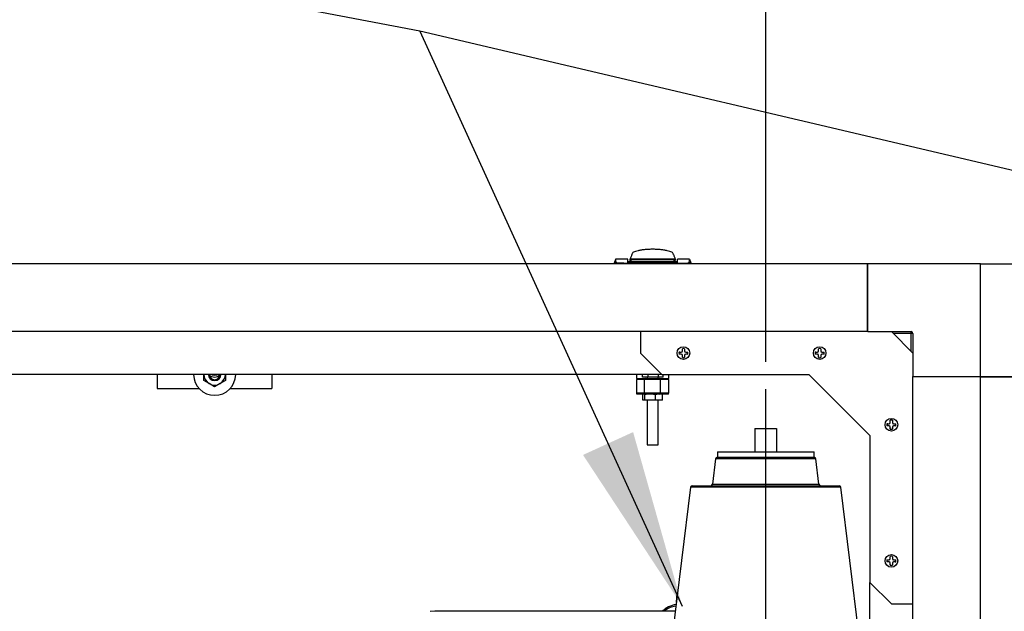
# Model space of a CAD drawing. Units: inches. Extents: x 0.9 to 15.8, y 0.5 to 10.5.
# Drawn here: x 6.9 to 7.6, y 7.8 to 8.2 of the extents above; entities that cross this region are included whole.
import ezdxf

# ---------------------------------------------------------------- set-up
doc = ezdxf.new("R2010")
doc.units = ezdxf.units.IN
doc.header["$MEASUREMENT"] = 0
doc.layers.add('FORMAT', color=7, linetype='Continuous')
doc.styles.add('SLDTEXTSTYLE0', font='TXT', dxfattribs={"width": 0.605})
doc.dimstyles.new('SLDDIMSTYLE1', dxfattribs={"dimtxt": 0.08, "dimasz": 0.13, "dimexe": 0, "dimexo": 0.0625, "dimgap": 0.02, "dimtad": 0, "dimtih": 1, "dimtoh": 1, "dimdec": 6, "dimlfac": 24, "dimrnd": 1e-09, "dimzin": 12, "dimdsep": 46, "dimlunit": 5, "dimtxsty": 'SLDTEXTSTYLE0', "dimsah": 1, "dimcen": 0.09, "dimadec": 0, "dimazin": 3, "dimtfac": 1, "dimtdec": 1, "dimtofl": 0, "dimtmove": 0, "dimatfit": 3, "dimfxl": 0, "dimfrac": 2, "dimtolj": 1, "dimtzin": 12, "dimarcsym": 0})

# ---------------------------------------------------------------- blocks, each defined once
blk = doc.blocks.new('_D_10')
at = {"layer": 'FORMAT'}
for p, q in [((5.60866, 7.97973), (5.60866, 8.72574)), ((9.51184, 4.92414), (9.51184, 8.72574)), ((5.60866, 8.60074), (6.41778, 8.60074)), ((6.58885, 8.60063), (6.56135, 8.60063)), ((6.56135, 8.60063), (6.56135, 8.47785)), ((6.83329, 8.60063), (6.86079, 8.60063)), ((6.86079, 8.60063), (6.86079, 8.47785)), ((9.51184, 8.60074), (7.00437, 8.60074)), ((6.56135, 8.47785), (6.58885, 8.47785)), ((6.86079, 8.47785), (6.83329, 8.47785))]:
    blk.add_line(p, q, dxfattribs=at)
for points in [[(5.60866, 8.60074), (5.73866, 8.58074), (5.73866, 8.62074)], [(9.51184, 8.60074), (9.38184, 8.62074), (9.38184, 8.58074)]]:
    blk.add_solid(points, dxfattribs=at)
at = {"layer": 'FORMAT', "char_height": 0.08, "attachment_point": 1, "style": 'SLDTEXTSTYLE0'}
for s, insert in [('93 11/16', (6.49718, 8.72209)), ('2379', (6.58885, 8.58097))]:
    blk.add_mtext(s, dxfattribs=dict(at, insert=insert))
blk = doc.blocks.new('_D_18')
at = {"layer": 'FORMAT'}
for p, q in [((4.96673, 6.9668), (4.96673, 8.92493)), ((9.51184, 4.92414), (9.51184, 8.92493)), ((4.96673, 8.79993), (7.22042, 8.79993)), ((7.39149, 8.79982), (7.36399, 8.79982)), ((7.36399, 8.79982), (7.36399, 8.67704)), ((7.63594, 8.79982), (7.66344, 8.79982)), ((7.66344, 8.79982), (7.66344, 8.67704)), ((9.51184, 8.79993), (7.80701, 8.79993)), ((7.36399, 8.67704), (7.39149, 8.67704)), ((7.66344, 8.67704), (7.63594, 8.67704))]:
    blk.add_line(p, q, dxfattribs=at)
for points in [[(4.96673, 8.79993), (5.09673, 8.77993), (5.09673, 8.81993)], [(9.51184, 8.79993), (9.38184, 8.81993), (9.38184, 8.77993)]]:
    blk.add_solid(points, dxfattribs=at)
at = {"layer": 'FORMAT', "char_height": 0.08, "attachment_point": 1, "style": 'SLDTEXTSTYLE0'}
for s, insert in [('109 3/32', (7.29983, 8.92128)), ('2771', (7.39149, 8.78017))]:
    blk.add_mtext(s, dxfattribs=dict(at, insert=insert))
blk = doc.blocks.new('_D_19')
at = {"layer": 'FORMAT'}
for p, q in [((7.46508, 7.96131), (7.46508, 8.5303)), ((9.51184, 4.92414), (9.51184, 8.5303)), ((7.46508, 8.4053), (7.7625, 8.4053)), ((7.8969, 8.40519), (7.8694, 8.40519)), ((7.8694, 8.40519), (7.8694, 8.28241)), ((8.14135, 8.40519), (8.16885, 8.40519)), ((8.16885, 8.40519), (8.16885, 8.28241)), ((9.51184, 8.4053), (8.27575, 8.4053)), ((7.8694, 8.28241), (7.8969, 8.28241)), ((8.16885, 8.28241), (8.14135, 8.28241))]:
    blk.add_line(p, q, dxfattribs=at)
for points in [[(7.46508, 8.4053), (7.59508, 8.3853), (7.59508, 8.4253)], [(9.51184, 8.4053), (9.38184, 8.4253), (9.38184, 8.3853)]]:
    blk.add_solid(points, dxfattribs=at)
at = {"layer": 'FORMAT', "char_height": 0.08, "attachment_point": 1, "style": 'SLDTEXTSTYLE0'}
for s, insert in [('49 1/8', (7.86635, 8.52665)), ('1248', (7.8969, 8.38554))]:
    blk.add_mtext(s, dxfattribs=dict(at, insert=insert))
blk = doc.blocks.new('SW_CENTERMARKSYMBOL_2')
at = {"layer": 'FORMAT', "color": 0}
for p, q in [((0, 0.00417), (0, 0.32558)), ((-0.00417, 0), (-0.04005, 0)), ((0, 0), (-0.00208, 0)), ((0, 0), (0, 0.00208)), ((0, 0), (0, -0.00208)), ((0, 0), (0.00208, 0)), ((0.00417, 0), (0.04005, 0)), ((0, -0.00417), (0, -0.04005))]:
    blk.add_line(p, q, dxfattribs=at)

msp = doc.modelspace()

# ---------------------------------------------------------------- linework, layer by layer
at = {"color": 7, "linetype": 'Continuous', "lineweight": 25}
for p, q in [((7.36786027, 8.03922243), (7.36767572, 8.03875753)), ((7.36804482, 8.03968734), (7.36786027, 8.03922243)), ((7.36807358, 8.0398995), (7.36803195, 8.03965492)), ((7.39791333, 8.03965492), (7.39787171, 8.0398995)), ((7.39790046, 8.03968734), (7.39808501, 8.03922243)), ((7.39808501, 8.03922243), (7.39826956, 8.03875753)), ((7.53913027, 8.03246519), (6.03663027, 8.03246519)), ((7.35604302, 8.03566559), (7.35507907, 8.03291812)), ((7.3550855, 8.03293648), (7.3550855, 8.03246519)), ((7.36492802, 8.0358971), (7.35608995, 8.0358971)), ((7.35625674, 8.03293681), (7.35633583, 8.033725)), ((7.35716938, 8.03293681), (7.35625674, 8.03293681)), ((7.35625674, 8.03246519), (7.35625674, 8.03293681)), ((7.35716938, 8.03293681), (7.35716938, 8.03323705)), ((7.36199705, 8.03293681), (7.35716938, 8.03293681)), ((7.35716938, 8.03246519), (7.35716938, 8.03293681)), ((7.36199705, 8.03293681), (7.40394823, 8.03293681)), ((7.36199705, 8.03293681), (7.36199705, 8.03246519)), ((7.36492802, 8.03359645), (7.36492802, 8.0358971)), ((7.36492802, 8.03432721), (7.36656844, 8.03422061)), ((7.40101726, 8.03359645), (7.36492802, 8.03359645)), ((7.36666071, 8.03620058), (7.36656844, 8.03596813)), ((7.36656844, 8.03520837), (7.36656844, 8.03596813)), ((7.36656844, 8.03596813), (7.39937684, 8.03596813)), ((7.36656844, 8.03340921), (7.36656844, 8.03492128)), ((7.36675299, 8.03643303), (7.36666071, 8.03620058)), ((7.36684526, 8.03666548), (7.36675299, 8.03643303)), ((7.36693754, 8.03689793), (7.36684526, 8.03666548)), ((7.36712208, 8.03736283), (7.36693754, 8.03689793)), ((7.36730663, 8.03782773), (7.36712208, 8.03736283)), ((7.36749118, 8.03829263), (7.36730663, 8.03782773)), ((7.39855663, 8.03588957), (7.36738865, 8.03588957)), ((7.36738865, 8.03422804), (7.36738865, 8.03588957)), ((7.39855663, 8.03422804), (7.36738865, 8.03422804)), ((7.36738865, 8.03422804), (7.36738865, 8.03359645)), ((7.36767572, 8.03875753), (7.36749118, 8.03829263)), ((7.39826956, 8.03875753), (7.3984541, 8.03829263)), ((7.3984541, 8.03829263), (7.39863865, 8.03782773)), ((7.39855663, 8.03422804), (7.39855663, 8.03588957)), ((7.39855663, 8.03359645), (7.39855663, 8.03422804)), ((7.39863865, 8.03782773), (7.3988232, 8.03736283)), ((7.3988232, 8.03736283), (7.39900775, 8.03689793)), ((7.39900775, 8.03689793), (7.39910002, 8.03666548)), ((7.39910002, 8.03666548), (7.39919229, 8.03643303)), ((7.39919229, 8.03643303), (7.39928457, 8.03620058)), ((7.39928457, 8.03620058), (7.39937684, 8.03596813)), ((7.39937684, 8.03596813), (7.39937684, 8.03520825)), ((7.39937684, 8.03340921), (7.39937684, 8.03492116)), ((7.39937684, 8.03422903), (7.40101726, 8.03432721)), ((7.40985533, 8.0358971), (7.40101726, 8.0358971)), ((7.40101726, 8.03359645), (7.40101726, 8.0358971)), ((7.40394823, 8.03293681), (7.4087759, 8.03293681)), ((7.40394823, 8.03293681), (7.40394823, 8.03246519)), ((7.4087759, 8.03323705), (7.4087759, 8.03293681)), ((7.4087759, 8.03293681), (7.40968855, 8.03293681)), ((7.4087759, 8.03293681), (7.4087759, 8.03246519)), ((7.40960945, 8.033725), (7.40968855, 8.03293681)), ((7.40968855, 8.03293681), (7.40968855, 8.03246519)), ((7.41086621, 8.03291812), (7.40990226, 8.03566559)), ((7.41085978, 8.03246519), (7.41085978, 8.03293648)), ((7.53913027, 7.98325259), (7.53913027, 8.03246519)), ((7.6212136, 8.03246519), (7.5391926, 8.03246519)), ((7.5391926, 7.98325259), (7.5391926, 8.03246519)), ((7.6212136, 7.95044419), (7.6212136, 8.03246519)), ((7.6212136, 8.03246519), (7.7032346, 8.03246519)), ((7.53913027, 8.03129639), (7.5391926, 8.03129639)), ((7.53913027, 8.02918435), (7.5391926, 8.02918435)), ((7.5391926, 8.02788227), (7.53913027, 8.02788227)), ((7.53913027, 7.98325259), (6.03663027, 7.98325259)), ((7.37408433, 7.98325259), (7.37408433, 7.96762759)), ((7.53913027, 7.98783552), (7.5391926, 7.98783552)), ((7.5391926, 7.98653343), (7.53913027, 7.98653343)), ((7.5391926, 7.98325259), (7.53913027, 7.98325259)), ((7.5391926, 7.98325259), (7.57069892, 7.98325259)), ((7.572001, 7.96762759), (7.556376, 7.98325259)), ((7.57069892, 7.98195051), (7.55767808, 7.98195051)), ((7.57069892, 7.98195051), (7.57069892, 7.98325259)), ((7.572001, 7.98195051), (7.57069892, 7.98195051)), ((7.57069892, 7.96892968), (7.57069892, 7.98195051)), ((7.572001, 7.98195051), (7.572001, 7.95044419)), ((7.37408433, 7.96762759), (7.38970933, 7.95200259)), ((7.40211277, 7.96839843), (7.40367808, 7.96839843)), ((7.40266834, 7.96824884), (7.40211277, 7.96839843)), ((7.40367808, 7.96839843), (7.40430417, 7.96865776)), ((7.40370784, 7.96824884), (7.40367808, 7.96839843)), ((7.40430417, 7.96865776), (7.4045635, 7.96928384)), ((7.40441866, 7.96854327), (7.40430417, 7.96865776)), ((7.4045635, 7.96928384), (7.4045635, 7.97084916)), ((7.40471309, 7.96925409), (7.4045635, 7.96928384)), ((7.40595558, 7.96925409), (7.40610517, 7.96928384)), ((7.40610517, 7.97084916), (7.40610517, 7.96928384)), ((7.40610517, 7.96928384), (7.4063645, 7.96865776)), ((7.40625001, 7.96854327), (7.4063645, 7.96865776)), ((7.4063645, 7.96865776), (7.40699058, 7.96839843)), ((7.40696083, 7.96824884), (7.40699058, 7.96839843)), ((7.40699058, 7.96839843), (7.4085559, 7.96839843)), ((7.40800032, 7.96824884), (7.4085559, 7.96839843)), ((7.50162667, 7.96824884), (7.5010711, 7.96839843)), ((7.5010711, 7.96839843), (7.50263642, 7.96839843)), ((7.50263642, 7.96839843), (7.5032625, 7.96865776)), ((7.50266617, 7.96824884), (7.50263642, 7.96839843)), ((7.5032625, 7.96865776), (7.50352183, 7.96928384)), ((7.50337699, 7.96854327), (7.5032625, 7.96865776)), ((7.50352183, 7.96928384), (7.50352183, 7.97084916)), ((7.50367142, 7.96925409), (7.50352183, 7.96928384)), ((7.50491391, 7.96925409), (7.5050635, 7.96928384)), ((7.5050635, 7.97084916), (7.5050635, 7.96928384)), ((7.5050635, 7.96928384), (7.50532283, 7.96865776)), ((7.50520834, 7.96854327), (7.50532283, 7.96865776)), ((7.50532283, 7.96865776), (7.50594892, 7.96839843)), ((7.50591916, 7.96824884), (7.50594892, 7.96839843)), ((7.50594892, 7.96839843), (7.50751423, 7.96839843)), ((7.50695866, 7.96824884), (7.50751423, 7.96839843)), ((7.40266834, 7.96700635), (7.40211277, 7.96685676)), ((7.40367808, 7.96685676), (7.40211277, 7.96685676)), ((7.40370784, 7.96700635), (7.40367808, 7.96685676)), ((7.40430417, 7.96659743), (7.40367808, 7.96685676)), ((7.40441866, 7.96671192), (7.40430417, 7.96659743)), ((7.4045635, 7.96597134), (7.40430417, 7.96659743)), ((7.40471309, 7.9660011), (7.4045635, 7.96597134)), ((7.4045635, 7.96440603), (7.4045635, 7.96597134)), ((7.40471309, 7.9649616), (7.4045635, 7.96440603)), ((7.40595558, 7.9660011), (7.40610517, 7.96597134)), ((7.40595558, 7.9649616), (7.40610517, 7.96440603)), ((7.4063645, 7.96659743), (7.40610517, 7.96597134)), ((7.40610517, 7.96597134), (7.40610517, 7.96440603)), ((7.40625001, 7.96671192), (7.4063645, 7.96659743)), ((7.40699058, 7.96685676), (7.4063645, 7.96659743)), ((7.40696083, 7.96700635), (7.40699058, 7.96685676)), ((7.4085559, 7.96685676), (7.40699058, 7.96685676)), ((7.40800032, 7.96700635), (7.4085559, 7.96685676)), ((7.50162667, 7.96700635), (7.5010711, 7.96685676)), ((7.50263642, 7.96685676), (7.5010711, 7.96685676)), ((7.50266617, 7.96700635), (7.50263642, 7.96685676)), ((7.5032625, 7.96659743), (7.50263642, 7.96685676)), ((7.50337699, 7.96671192), (7.5032625, 7.96659743)), ((7.50352183, 7.96597134), (7.5032625, 7.96659743)), ((7.50367142, 7.9660011), (7.50352183, 7.96597134)), ((7.50352183, 7.96440603), (7.50352183, 7.96597134)), ((7.50367142, 7.9649616), (7.50352183, 7.96440603)), ((7.50491391, 7.9660011), (7.5050635, 7.96597134)), ((7.50491391, 7.9649616), (7.5050635, 7.96440603)), ((7.50532283, 7.96659743), (7.5050635, 7.96597134)), ((7.5050635, 7.96597134), (7.5050635, 7.96440603)), ((7.50520834, 7.96671192), (7.50532283, 7.96659743)), ((7.50594892, 7.96685676), (7.50532283, 7.96659743)), ((7.50591916, 7.96700635), (7.50594892, 7.96685676)), ((7.50751423, 7.96685676), (7.50594892, 7.96685676)), ((7.50695866, 7.96700635), (7.50751423, 7.96685676)), ((7.38962731, 7.95208461), (6.18613322, 7.95208461)), ((7.02313443, 7.95208461), (7.02313443, 7.94182222)), ((7.0569886, 7.94772834), (7.0569886, 7.95223889)), ((7.06089485, 7.94547307), (7.0569886, 7.94772834)), ((7.0726136, 7.94772834), (7.06870735, 7.94547307)), ((7.0726136, 7.95223889), (7.0726136, 7.94772834)), ((7.10646777, 7.95208461), (7.10646777, 7.94182222)), ((7.3714897, 7.9492754), (7.37141577, 7.95208461)), ((7.3714897, 7.9492754), (7.3714897, 7.94845519)), ((7.3714897, 7.9492754), (7.37775286, 7.9492754)), ((7.37717288, 7.94845519), (7.3714897, 7.94845519)), ((7.3714897, 7.93861267), (7.3714897, 7.94845519)), ((7.37557871, 7.95009561), (7.37557871, 7.95208461)), ((7.37958968, 7.95009561), (7.37557871, 7.95009561)), ((7.3887724, 7.94845519), (7.37717288, 7.94845519)), ((7.37717288, 7.93861267), (7.37717288, 7.94845519)), ((7.37775286, 7.9492754), (7.38819243, 7.9492754)), ((7.37887159, 7.95009561), (7.37887159, 7.9492754)), ((7.37958968, 7.95208461), (7.37958968, 7.95009561)), ((7.38716464, 7.95009561), (7.37958968, 7.95009561)), ((7.38707369, 7.9492754), (7.38707369, 7.95009561)), ((7.38716464, 7.95009561), (7.38716464, 7.95208461)), ((7.39072041, 7.95009561), (7.38716464, 7.95009561)), ((7.38819243, 7.9492754), (7.39445558, 7.9492754)), ((7.3887724, 7.93861267), (7.3887724, 7.94845519)), ((7.39445558, 7.94845519), (7.3887724, 7.94845519)), ((7.38970933, 7.95200259), (7.49654267, 7.95200259)), ((7.39072041, 7.95009561), (7.39072041, 7.95200259)), ((7.39452735, 7.95200259), (7.39445558, 7.9492754)), ((7.39445558, 7.94845519), (7.39445558, 7.9492754)), ((7.39445558, 7.94845519), (7.39445558, 7.93861267)), ((7.49654267, 7.95200259), (7.540751, 7.90779426)), ((7.572001, 7.47395264), (7.572001, 7.95061931)), ((7.572001, 7.95061931), (7.6212136, 7.95061931)), ((7.6212136, 7.95044419), (7.572001, 7.95044419)), ((7.6212136, 7.47395264), (7.6212136, 7.95061931)), ((7.6212136, 7.95061931), (7.6704262, 7.95061931)), ((7.6212136, 7.95044419), (7.6704262, 7.95044419)), ((7.02313443, 7.94182222), (7.05360609, 7.94182222)), ((7.0648011, 7.94321779), (7.06089485, 7.94547307)), ((7.06870735, 7.94547307), (7.0648011, 7.94321779)), ((7.0759961, 7.94182222), (7.10646777, 7.94182222)), ((7.37717288, 7.93861267), (7.3714897, 7.93861267)), ((7.3714897, 7.93779246), (7.3714897, 7.93861267)), ((7.37726756, 7.93779246), (7.3714897, 7.93779246)), ((7.37592468, 7.93336332), (7.37592468, 7.93779246)), ((7.37740484, 7.93336332), (7.37592468, 7.93336332)), ((7.3887724, 7.93861267), (7.37717288, 7.93861267)), ((7.37726756, 7.93779246), (7.37740484, 7.93779246)), ((7.37740484, 7.93336332), (7.37740484, 7.93779246)), ((7.37740484, 7.93779246), (7.37823349, 7.93779246)), ((7.38497285, 7.93336332), (7.37740484, 7.93336332)), ((7.38348978, 7.93779246), (7.37823349, 7.93779246)), ((7.37887159, 7.93336332), (7.37887159, 7.90088301)), ((7.38348978, 7.93779246), (7.38497285, 7.93779246)), ((7.38497285, 7.93336332), (7.38497285, 7.93779246)), ((7.38497285, 7.93779246), (7.38603878, 7.93779246)), ((7.39017283, 7.93336332), (7.38497285, 7.93336332)), ((7.38819243, 7.93779246), (7.38603878, 7.93779246)), ((7.38707369, 7.90088301), (7.38707369, 7.93336332)), ((7.39445558, 7.93779246), (7.38819243, 7.93779246)), ((7.39445558, 7.93861267), (7.3887724, 7.93861267)), ((7.39017283, 7.93336332), (7.39017283, 7.93779246)), ((7.39445558, 7.93779246), (7.39445558, 7.93861267)), ((7.55560517, 7.91720051), (7.55560517, 7.91876582)), ((7.55714683, 7.91876582), (7.55714683, 7.91720051)), ((7.45726451, 7.91276239), (7.47288951, 7.91276239)), ((7.45726451, 7.91276239), (7.45726451, 7.89583531)), ((7.47288951, 7.91276239), (7.47288951, 7.89583531)), ((7.55371001, 7.91616551), (7.55315444, 7.91631509)), ((7.55315444, 7.91631509), (7.55471975, 7.91631509)), ((7.55371001, 7.91492301), (7.55315444, 7.91477343)), ((7.55471975, 7.91477343), (7.55315444, 7.91477343)), ((7.55471975, 7.91631509), (7.55534583, 7.91657443)), ((7.5547495, 7.91616551), (7.55471975, 7.91631509)), ((7.5547495, 7.91492302), (7.55471975, 7.91477343)), ((7.55534583, 7.91451409), (7.55471975, 7.91477343)), ((7.55534583, 7.91657443), (7.55560517, 7.91720051)), ((7.55546032, 7.91645994), (7.55534583, 7.91657443)), ((7.55546032, 7.91462858), (7.55534583, 7.91451409)), ((7.55560517, 7.91388801), (7.55534583, 7.91451409)), ((7.55575476, 7.91717076), (7.55560517, 7.91720051)), ((7.55575476, 7.91391777), (7.55560517, 7.91388801)), ((7.55560517, 7.9123227), (7.55560517, 7.91388801)), ((7.55575475, 7.91287827), (7.55560517, 7.9123227)), ((7.55699724, 7.91717076), (7.55714683, 7.91720051)), ((7.55699724, 7.91391777), (7.55714683, 7.91388801)), ((7.55699725, 7.91287827), (7.55714683, 7.9123227)), ((7.55714683, 7.91720051), (7.55740617, 7.91657443)), ((7.55740617, 7.91451409), (7.55714683, 7.91388801)), ((7.55714683, 7.91388801), (7.55714683, 7.9123227)), ((7.55729168, 7.91645994), (7.55740617, 7.91657443)), ((7.55729168, 7.91462858), (7.55740617, 7.91451409)), ((7.55740617, 7.91657443), (7.55803225, 7.91631509)), ((7.55803225, 7.91477343), (7.55740617, 7.91451409)), ((7.55800249, 7.91616551), (7.55803225, 7.91631509)), ((7.55800249, 7.91492302), (7.55803225, 7.91477343)), ((7.55803225, 7.91631509), (7.55959756, 7.91631509)), ((7.55959756, 7.91477343), (7.55803225, 7.91477343)), ((7.55904199, 7.91616551), (7.55959756, 7.91631509)), ((7.55904199, 7.91492301), (7.55959756, 7.91477343)), ((7.540751, 7.90779426), (7.540751, 7.80096093)), ((7.37887159, 7.90088301), (7.38707369, 7.90088301)), ((7.42867931, 7.89078566), (7.42642115, 7.87239441)), ((7.5014747, 7.89078566), (7.42867931, 7.89078566)), ((7.42997169, 7.89583531), (7.42997169, 7.89192906)), ((7.42997169, 7.89583531), (7.50018232, 7.89583531)), ((7.42997169, 7.89192906), (7.50018232, 7.89192906)), ((7.42997169, 7.89192906), (7.50018232, 7.89192906)), ((7.50018232, 7.89192906), (7.50018232, 7.89583531)), ((7.50373286, 7.87239441), (7.5014747, 7.89078566)), ((7.41051537, 7.87010761), (7.38839448, 7.68994746)), ((7.51963865, 7.87010761), (7.41051537, 7.87010761)), ((7.41180775, 7.87125101), (7.51834627, 7.87125101)), ((7.42642115, 7.87239441), (7.50373286, 7.87239441)), ((7.54083302, 7.69749328), (7.51963865, 7.87010761)), ((7.55315444, 7.81735676), (7.55471975, 7.81735676)), ((7.55371001, 7.81720717), (7.55315444, 7.81735676)), ((7.55471975, 7.81735676), (7.55534583, 7.81761609)), ((7.5547495, 7.81720717), (7.55471975, 7.81735676)), ((7.55534583, 7.81761609), (7.55560517, 7.81824218)), ((7.55546032, 7.8175016), (7.55534583, 7.81761609)), ((7.55560517, 7.81824218), (7.55560517, 7.81980749)), ((7.55575476, 7.81821242), (7.55560517, 7.81824218)), ((7.55699724, 7.81821242), (7.55714683, 7.81824218)), ((7.55714683, 7.81980749), (7.55714683, 7.81824218)), ((7.55714683, 7.81824218), (7.55740617, 7.81761609)), ((7.55729168, 7.8175016), (7.55740617, 7.81761609)), ((7.55740617, 7.81761609), (7.55803225, 7.81735676)), ((7.55800249, 7.81720717), (7.55803225, 7.81735676)), ((7.55803225, 7.81735676), (7.55959756, 7.81735676)), ((7.55904199, 7.81720717), (7.55959756, 7.81735676)), ((7.55371001, 7.81596468), (7.55315444, 7.81581509)), ((7.55471975, 7.81581509), (7.55315444, 7.81581509)), ((7.5547495, 7.81596468), (7.55471975, 7.81581509)), ((7.55534583, 7.81555576), (7.55471975, 7.81581509)), ((7.55546032, 7.81567025), (7.55534583, 7.81555576)), ((7.55560517, 7.81492968), (7.55534583, 7.81555576)), ((7.55575476, 7.81495943), (7.55560517, 7.81492968)), ((7.55560517, 7.81336436), (7.55560517, 7.81492968)), ((7.55575475, 7.81391994), (7.55560517, 7.81336436)), ((7.55699724, 7.81495943), (7.55714683, 7.81492968)), ((7.55699725, 7.81391994), (7.55714683, 7.81336436)), ((7.55740617, 7.81555576), (7.55714683, 7.81492968)), ((7.55714683, 7.81492968), (7.55714683, 7.81336436)), ((7.55729168, 7.81567025), (7.55740617, 7.81555576)), ((7.55803225, 7.81581509), (7.55740617, 7.81555576)), ((7.55800249, 7.81596468), (7.55803225, 7.81581509)), ((7.55959756, 7.81581509), (7.55803225, 7.81581509)), ((7.55904199, 7.81596468), (7.55959756, 7.81581509)), ((7.540751, 7.80096093), (7.556376, 7.78533593)), ((7.54083302, 7.62369305), (7.54083302, 7.80087891)), ((7.556376, 7.78533593), (7.572001, 7.78533593)), ((7.39943976, 7.77990406), (7.22473964, 7.77990406))]:
    msp.add_line(p, q, dxfattribs=at)
at = {"color": 7, "linetype": 'Continuous', "lineweight": 25, "flags": 128}
for points in [[(7.35625674, 8.03293681), (7.35580118, 8.0329367), (7.3551695, 8.03293648)], [(7.35608995, 8.03564912), (7.35609241, 8.03567148), (7.35607112, 8.03494779), (7.35633583, 8.033725)], [(7.40968855, 8.03293681), (7.4101441, 8.0329367), (7.41077578, 8.03293648)], [(7.0647386, 7.95141514), (7.06322381, 7.95171645), (7.06253592, 7.95208461)], [(7.06694128, 7.95208461), (7.06625339, 7.95171645), (7.0647386, 7.95141514)], [(7.40033006, 7.78715497), (7.40021634, 7.78759896), (7.40020154, 7.78811837)], [(7.40026922, 7.78665943), (7.40023445, 7.78709864), (7.40020154, 7.78811837)], [(7.22473964, 7.77990406), (7.22140417, 7.77978938)], [(7.39949043, 7.7803167), (7.39843145, 7.78008072), (7.39781329, 7.77990406)]]:
    msp.add_lwpolyline(points, dxfattribs=at)
at = {"color": 7, "linetype": 'Continuous', "lineweight": 25}
for centre in [(7.40533433, 7.96762759), (7.50429267, 7.96762759), (7.556376, 7.91554426), (7.556376, 7.81658593)]:
    msp.add_circle(centre, 0.00458333, dxfattribs=at)
for centre, radius, start, end in [((7.36906844, 8.03963884), 0.00102477, 139.085583, 177.2875473), ((7.3705405, 8.03831173), 0.0030066, 118.78108389, 138.34647985), ((7.37323587, 8.03345551), 0.00856067, 108.79248862, 118.94374441), ((7.3765289, 8.02382658), 0.01873713, 102.67662056, 108.8402202), ((7.37956572, 8.010348), 0.03255358, 98.41103584, 102.68531692), ((7.38168144, 7.99605488), 0.04700244, 95.13108679, 98.41378641), ((7.38270982, 7.98465603), 0.05844759, 92.405849, 95.1358011), ((7.3829677, 7.97873728), 0.06437194, 89.9956022, 92.41403462), ((7.38297758, 7.97873728), 0.06437194, 87.58596538, 90.0043978), ((7.383285, 7.98540774), 0.05769446, 84.84637746, 87.61197245), ((7.3843958, 7.99716607), 0.04588391, 81.54619053, 84.90893628), ((7.38660073, 8.01153576), 0.03134627, 77.23233002, 81.67131722), ((7.38968865, 8.02479144), 0.01773612, 70.98566451, 77.49749473), ((7.39296413, 8.03403118), 0.00793383, 60.65405908, 71.60970789), ((7.3955771, 8.03852787), 0.0027346, 40.66942307, 62.2030132), ((7.39687684, 8.03963884), 0.00102477, 2.7124527, 40.914417), ((7.35754956, 8.03484243), 0.00164979, 222.63470142, 256.67685897), ((7.36108884, 8.0572968), 0.02437691, 260.74748278, 272.13515149), ((7.36738865, 8.03506936), 0.00082021, 90, 180), ((7.36738823, 8.03340805), 0.00081999, 89.97042394, 166.71665685), ((7.39855663, 8.03506936), 0.00082021, 0, 90), ((7.39855705, 8.03340805), 0.00081999, 13.28334315, 90.02957606), ((7.40480898, 8.05805991), 0.02513783, 268.03774513, 279.0796206), ((7.40845554, 8.03474025), 0.00153696, 282.03096639, 318.65747322), ((7.4057985, 8.03518977), 0.00408276, 338.97533818, 6.46012305), ((7.57069892, 7.98195051), 0.00130208, 0, 90), ((7.40533433, 7.96762759), 0.0033125, 166.54365631, 193.45634369), ((7.40533433, 7.96762759), 0.0033125, 76.54365631, 103.45634369), ((7.40533433, 7.96762759), 0.0033125, 346.54365631, 13.45634369), ((7.50429267, 7.96762759), 0.0033125, 166.54365631, 193.45634369), ((7.50429267, 7.96762759), 0.0033125, 76.54365631, 103.45634369), ((7.50429267, 7.96762759), 0.0033125, 346.54365631, 13.45634369), ((7.40533433, 7.96762759), 0.0033125, 256.54365631, 283.45634369), ((7.50429267, 7.96762759), 0.0033125, 256.54365631, 283.45634369), ((7.0648011, 7.95223889), 0.01529167, 180.57806003, 270), ((7.0648011, 7.95223889), 0.0078125, 180, 240), ((7.0648011, 7.95223889), 0.00456263, 181.93770526, 358.06229474), ((7.0648011, 7.95223889), 0.00395833, 182.23366505, 357.76633495), ((7.0647386, 7.95537348), 0.00520833, 221.82222519, 270), ((7.0647386, 7.95537348), 0.00520833, 270, 320.46229415), ((7.0648011, 7.95223889), 0.01529167, 270, 359.42193997), ((7.0648011, 7.95223889), 0.0078125, 300, 0), ((7.37789785, 7.94855771), 0.00073218, 101.42175366, 188.04946698), ((7.38804743, 7.94855771), 0.00073218, 351.95053302, 78.57824634), ((7.0648011, 7.95223889), 0.0078125, 240, 300), ((7.37789785, 7.93851014), 0.00073218, 171.95053302, 258.57824634), ((7.38804743, 7.93851014), 0.00073218, 281.42175366, 8.04946698), ((7.556376, 7.91554426), 0.0033125, 76.54365631, 103.45634369), ((7.556376, 7.91554426), 0.0033125, 166.54365631, 193.45634369), ((7.556376, 7.91554426), 0.0033125, 256.54365631, 283.45634369), ((7.556376, 7.91554426), 0.0033125, 346.54365631, 13.45634369), ((7.42997169, 7.89062697), 0.00130208, 90, 173), ((7.50018232, 7.89062697), 0.00130208, 7, 90), ((7.41180775, 7.86994893), 0.00130208, 90, 173), ((7.42512877, 7.87255309), 0.00130208, 270, 353), ((7.50502524, 7.87255309), 0.00130208, 187, 270), ((7.51834627, 7.86994893), 0.00130208, 7, 90), ((7.556376, 7.81658593), 0.0033125, 166.54365631, 193.45634369), ((7.556376, 7.81658593), 0.0033125, 76.54365631, 103.45634369), ((7.556376, 7.81658593), 0.0033125, 346.54365631, 13.45634369), ((7.556376, 7.81658593), 0.0033125, 256.54365631, 283.45634369), ((7.41352042, 7.78833022), 0.01332056, 159.43193927, 180.91124766), ((7.40306338, 7.76602428), 0.01912398, 99.05249837, 133.4663357), ((7.40236916, 7.76589778), 0.01794005, 97.90502954, 128.67284913)]:
    msp.add_arc(centre, radius, start, end, dxfattribs=at)
at = {"layer": 'FORMAT', "color": 7}
for p, q in [((7.21385216, 8.20170779), (6.84999022, 8.27115861)), ((8.94899798, 7.79344418), (7.21385216, 8.20170779)), ((7.21385216, 8.20170779), (7.40452767, 7.78363208))]:
    msp.add_line(p, q, dxfattribs=at)
msp.add_solid([(7.40452767, 7.78363208), (7.36877981, 7.91021048), (7.33238621, 7.89361212)], dxfattribs=at)

# ---------------------------------------------------------------- block references
at = {"layer": 'FORMAT'}
msp.add_blockref('SW_CENTERMARKSYMBOL_2', (7.46507701, 7.61588739), dxfattribs=at)

# ---------------------------------------------------------------- dimensions: what is measured, and where the dimension line sits
for base, p2, picture, middle in [((4.96673443, 8.79993054), (4.96673443, 6.91679893), '_D_18', (7.5137165, 8.79993054)), ((5.6086636, 8.60073801), (5.6086636, 7.92973389), '_D_10', (6.71107246, 8.60073801)), ((7.46507701, 8.40529923), (7.46507701, 7.61588739), '_D_19', (8.01912286, 8.40529923))]:
    dim = msp.add_linear_dim(base=base, p1=(9.5118386, 4.87414014), p2=p2, dimstyle='SLDDIMSTYLE1', dxfattribs=at)
    dim.commit()
    dim.dimension.update_dxf_attribs({"geometry": picture, "text_midpoint": middle, "dimtype": 160})

doc.saveas('drawing.dxf')
